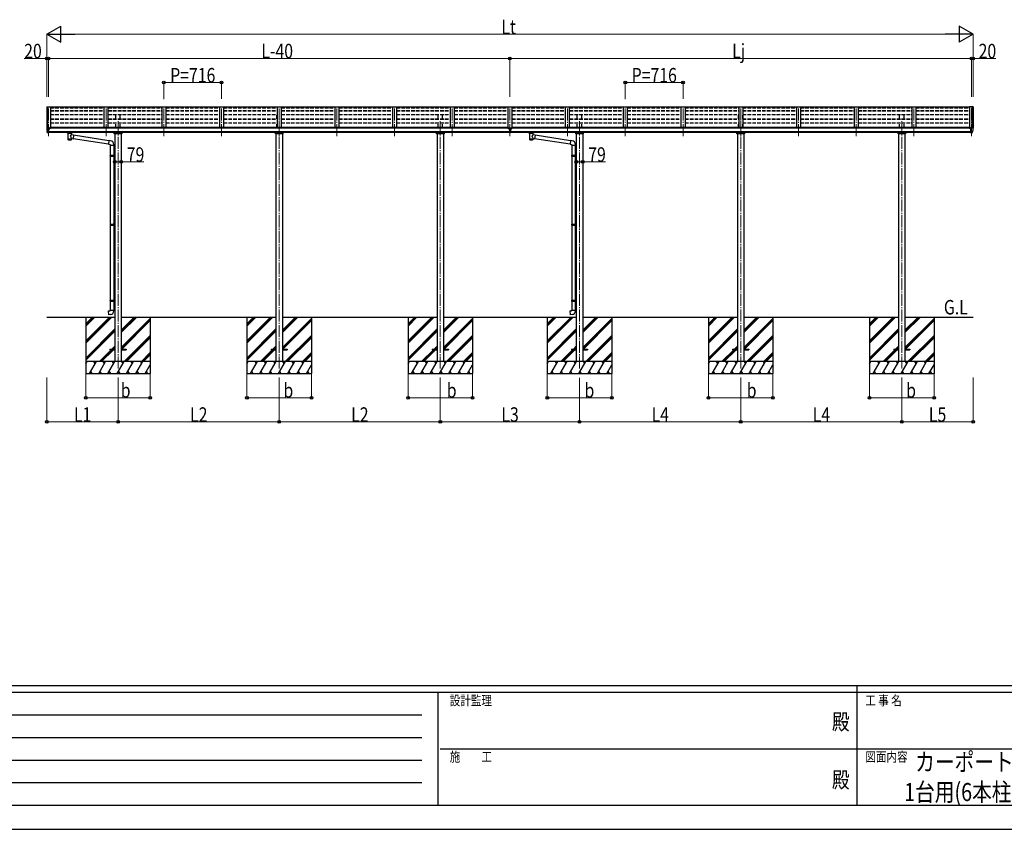
# Model space of a CAD drawing. Units: millimetres. Extents: x 0 to 33640, y 0 to 23760.
# Drawn here: x 6409 to 18630, y 0 to 10055 of the extents above; entities that cross this region are included whole.
import ezdxf
from ezdxf.enums import TextEntityAlignment as Align

# ---------------------------------------------------------------- set-up
doc = ezdxf.new("R2010")
doc.units = ezdxf.units.MM
doc.header["$PDSIZE"] = 0.05
doc.linetypes.add('YCENTER_1', pattern=[13, 10, -1, 1, -1])
doc.linetypes.add('YHIDDEN_1', pattern=[4, 3, -1])
for name, color, linetype, lineweight in [('USER1', 3, 'Continuous', 13), ('YKK_12', 2, 'Continuous', 13), ('YKK_13', 4, 'Continuous', 30), ('YKK_A1', 4, 'Continuous', 30), ('YKK_D', 6, 'Continuous', 13), ('YKK_ZWAK', 7, 'Continuous', 30)]:
    doc.layers.add(name, color=color, linetype=linetype, lineweight=lineweight)
doc.styles.add('text-b', font='extslim2.shx', dxfattribs={"width": 0.8, "bigfont": 'extfont2.shx'})

msp = doc.modelspace()

# ---------------------------------------------------------------- linework, layer by layer
at = {"layer": 'YKK_12', "linetype": 'YCENTER_1', "ltscale": 15}
for p, q in [((6766, 8607), (6766, 8978)), ((7482, 8607), (7482, 8978)), ((8198, 8607), (8198, 8978)), ((8914, 8607), (8914, 8978)), ((9630, 8607), (9630, 8978)), ((10346, 8607), (10346, 8978)), ((11062, 8607), (11062, 8978)), ((11778, 8607), (11778, 8978)), ((12494, 8607), (12494, 8978)), ((13210, 8607), (13210, 8978)), ((13926, 8607), (13926, 8978)), ((14642, 8607), (14642, 8978)), ((15358, 8607), (15358, 8978)), ((16074, 8607), (16074, 8978)), ((16790, 8607), (16790, 8978)), ((17506, 8607), (17506, 8978)), ((18222, 8607), (18222, 8978)), ((7630, 8796), (7630, 5707)), ((9630, 8796), (9630, 5707)), ((11630, 8796), (11630, 5707)), ((13358, 8796), (13358, 5707)), ((15358, 8796), (15358, 5707)), ((17358, 8796), (17358, 5707))]:
    msp.add_line(p, q, dxfattribs=at)
at = {"layer": 'YKK_13'}
for p, q in [((7457, 8968), (6791, 8968)), ((8173, 8968), (7507, 8968)), ((8889, 8968), (8223, 8968)), ((9605, 8968), (8939, 8968)), ((10321, 8968), (9655, 8968)), ((11037, 8968), (10371, 8968)), ((11753, 8968), (11087, 8968)), ((12469, 8968), (11803, 8968)), ((13185, 8968), (12519, 8968)), ((13901, 8968), (13235, 8968)), ((14617, 8968), (13951, 8968)), ((15333, 8968), (14667, 8968)), ((16049, 8968), (15383, 8968)), ((16765, 8968), (16099, 8968)), ((17481, 8968), (16815, 8968)), ((18197, 8968), (17531, 8968)), ((6744, 8707), (6744, 8706)), ((6751, 8715), (6747, 8710)), ((6754, 8716), (6751, 8716)), ((6766, 8716), (6754, 8716)), ((6766, 8648), (6766, 8716)), ((6767, 8715), (6766, 8715)), ((6772, 8706), (6766, 8707)), ((6767, 8715), (6767, 8709)), ((6777, 8714), (6767, 8714)), ((6767, 8711), (6781, 8711)), ((6772, 8709), (6767, 8709)), ((6772, 8651), (6772, 8709)), ((6777, 8714), (6777, 8714)), ((6777, 8714), (6777, 8714)), ((6777, 8714), (6777, 8714)), ((6777, 8714), (6777, 8713)), ((6777, 8713), (6778, 8713)), ((6777, 8702), (6777, 8701)), ((6777, 8701), (6782, 8701)), ((6777, 8701), (6777, 8701)), ((6777, 8701), (6777, 8701)), ((6778, 8711), (6778, 8713)), ((6778, 8713), (6778, 8713)), ((6778, 8713), (6778, 8713)), ((6778, 8713), (6778, 8713)), ((6782, 8710), (6782, 8707)), ((6782, 8703), (6782, 8701)), ((6782, 8701), (6783, 8701)), ((12478, 8702), (12477, 8702)), ((12477, 8702), (12477, 8701)), ((12477, 8701), (12478, 8701)), ((12480, 8704), (12479, 8704)), ((12479, 8704), (12479, 8703)), ((12479, 8702), (12479, 8700)), ((12479, 8701), (12480, 8701)), ((12479, 8700), (12479, 8699)), ((12479, 8699), (12480, 8699)), ((12480, 8703), (12480, 8704)), ((12480, 8700), (12480, 8702)), ((12480, 8699), (12480, 8700)), ((12482, 8702), (12481, 8702)), ((12481, 8701), (12482, 8701)), ((12482, 8701), (12482, 8702)), ((12487, 8709), (12500, 8709)), ((12487, 8709), (12487, 8650)), ((12500, 8709), (12500, 8650)), ((12505, 8701), (12505, 8702)), ((12505, 8702), (12506, 8702)), ((12506, 8701), (12505, 8701)), ((12507, 8703), (12507, 8704)), ((12507, 8704), (12508, 8704)), ((12507, 8702), (12507, 8700)), ((12507, 8701), (12508, 8701)), ((12507, 8699), (12507, 8700)), ((12508, 8699), (12507, 8699)), ((12508, 8704), (12508, 8703)), ((12508, 8700), (12508, 8702)), ((12508, 8700), (12508, 8699)), ((12509, 8702), (12510, 8702)), ((12510, 8701), (12509, 8701)), ((12510, 8702), (12510, 8701)), ((18205, 8710), (18205, 8707)), ((18205, 8703), (18205, 8701)), ((18210, 8701), (18205, 8701)), ((18205, 8701), (18205, 8701)), ((18220, 8711), (18206, 8711)), ((18211, 8714), (18210, 8714)), ((18210, 8714), (18210, 8714)), ((18210, 8714), (18210, 8714)), ((18210, 8714), (18210, 8713)), ((18210, 8711), (18210, 8713)), ((18210, 8713), (18210, 8713)), ((18210, 8713), (18210, 8713)), ((18210, 8713), (18210, 8713)), ((18210, 8713), (18210, 8713)), ((18210, 8702), (18210, 8701)), ((18210, 8701), (18210, 8701)), ((18211, 8701), (18210, 8701)), ((18211, 8714), (18220, 8714)), ((18215, 8651), (18215, 8709)), ((18215, 8709), (18220, 8709)), ((18215, 8706), (18222, 8707)), ((18220, 8715), (18222, 8715)), ((18220, 8715), (18220, 8709)), ((18222, 8648), (18222, 8716)), ((18222, 8716), (18234, 8716)), ((18234, 8716), (18236, 8716)), ((18237, 8715), (18241, 8710)), ((18244, 8707), (18244, 8706)), ((6758, 8649), (6748, 8665)), ((6764, 8648), (6760, 8648)), ((6764, 8648), (6766, 8648)), ((6766, 8661), (6769, 8662)), ((6766, 8650), (6767, 8651)), ((6766, 8650), (6766, 8650)), ((6772, 8651), (6767, 8651)), ((6769, 8662), (6772, 8662)), ((7004, 8647), (7004, 8654)), ((7004, 8649), (7005, 8650)), ((7004, 8648), (7004, 8649)), ((7004, 8647), (7004, 8648)), ((7004, 8647), (7004, 8646)), ((7004, 8647), (7004, 8647)), ((7004, 8646), (7004, 8645)), ((7004, 8645), (7004, 8645)), ((7004, 8645), (7005, 8644)), ((7005, 8650), (7006, 8650)), ((7005, 8644), (7006, 8643)), ((7006, 8650), (7008, 8651)), ((7006, 8643), (7008, 8642)), ((7008, 8642), (7008, 8562)), ((7054, 8651), (7054, 8651)), ((7054, 8651), (7055, 8650)), ((7054, 8642), (7055, 8643)), ((7054, 8625), (7054, 8642)), ((7054, 8642), (7054, 8642)), ((7079, 8621), (7054, 8625)), ((7054, 8562), (7054, 8578)), ((7054, 8578), (7072, 8575)), ((7055, 8650), (7056, 8649)), ((7055, 8643), (7056, 8644)), ((7056, 8649), (7057, 8649)), ((7056, 8644), (7057, 8645)), ((7057, 8649), (7057, 8648)), ((7057, 8648), (7058, 8647)), ((7057, 8645), (7057, 8646)), ((7057, 8646), (7058, 8646)), ((7058, 8647), (7058, 8654)), ((7079, 8621), (7072, 8575)), ((7512, 8509), (7072, 8577)), ((7516, 8551), (7078, 8619)), ((12487, 8664), (12500, 8664)), ((12500, 8650), (12487, 8650)), ((12732, 8647), (12732, 8654)), ((12732, 8649), (12733, 8650)), ((12732, 8648), (12732, 8649)), ((12732, 8647), (12732, 8648)), ((12732, 8647), (12732, 8646)), ((12732, 8647), (12732, 8647)), ((12732, 8646), (12732, 8645)), ((12732, 8645), (12732, 8645)), ((12732, 8645), (12733, 8644)), ((12733, 8650), (12734, 8650)), ((12733, 8644), (12734, 8643)), ((12734, 8650), (12736, 8651)), ((12734, 8643), (12736, 8642)), ((12736, 8642), (12736, 8562)), ((12782, 8651), (12782, 8651)), ((12782, 8651), (12783, 8650)), ((12782, 8642), (12783, 8643)), ((12782, 8625), (12782, 8642)), ((12782, 8642), (12782, 8642)), ((12807, 8621), (12782, 8625)), ((12782, 8562), (12782, 8578)), ((12782, 8578), (12800, 8575)), ((12783, 8650), (12784, 8649)), ((12783, 8643), (12784, 8644)), ((12784, 8649), (12785, 8649)), ((12784, 8644), (12785, 8645)), ((12785, 8649), (12785, 8648)), ((12785, 8648), (12786, 8647)), ((12785, 8645), (12785, 8646)), ((12785, 8646), (12786, 8646)), ((12786, 8647), (12786, 8654)), ((12807, 8621), (12800, 8575)), ((13240, 8509), (12800, 8577)), ((13244, 8551), (12806, 8619)), ((18219, 8662), (18215, 8662)), ((18215, 8651), (18221, 8651)), ((18222, 8661), (18219, 8662)), ((18221, 8650), (18221, 8651)), ((18222, 8650), (18221, 8650)), ((18223, 8648), (18222, 8648)), ((18223, 8648), (18227, 8648)), ((18229, 8649), (18239, 8665)), ((7516, 8553), (7512, 8507)), ((7512, 8507), (7532, 8505)), ((7537, 8551), (7516, 8553)), ((7532, 8505), (7532, 8495)), ((7532, 8495), (7578, 8495)), ((7534, 8495), (7534, 8372)), ((7576, 8495), (7576, 8375)), ((7578, 8495), (7578, 8506)), ((13244, 8553), (13240, 8507)), ((13240, 8507), (13260, 8505)), ((13265, 8551), (13244, 8553)), ((13260, 8505), (13260, 8495)), ((13260, 8495), (13306, 8495)), ((13262, 8495), (13262, 8372)), ((13304, 8495), (13304, 8375)), ((13306, 8495), (13306, 8506)), ((7532, 8370), (7533, 8372)), ((7532, 8370), (7576, 8370)), ((7532, 8370), (7532, 8362)), ((7532, 8362), (7576, 8362)), ((7532, 8362), (7533, 8360)), ((7533, 8372), (7576, 8372)), ((7533, 8360), (7576, 8360)), ((7534, 8360), (7534, 7516)), ((7572, 8370), (7571, 8372)), ((7572, 8362), (7571, 8360)), ((7572, 8370), (7572, 8362)), ((7574, 8375), (7590, 8375)), ((7574, 8373), (7574, 8375)), ((7574, 8373), (7576, 8373)), ((7574, 8360), (7576, 8360)), ((7574, 8358), (7574, 8360)), ((7574, 8358), (7590, 8357)), ((7576, 8360), (7576, 8373)), ((7576, 8358), (7576, 7519)), ((7590, 8375), (7590, 8357)), ((13260, 8370), (13261, 8372)), ((13260, 8370), (13304, 8370)), ((13260, 8370), (13260, 8362)), ((13260, 8362), (13304, 8362)), ((13260, 8362), (13261, 8360)), ((13261, 8372), (13304, 8372)), ((13261, 8360), (13304, 8360)), ((13262, 8360), (13262, 7516)), ((13300, 8370), (13299, 8372)), ((13300, 8362), (13299, 8360)), ((13300, 8370), (13300, 8362)), ((13302, 8375), (13318, 8375)), ((13302, 8373), (13302, 8375)), ((13302, 8373), (13304, 8373)), ((13302, 8360), (13304, 8360)), ((13302, 8358), (13302, 8360)), ((13302, 8358), (13318, 8357)), ((13304, 8360), (13304, 8373)), ((13304, 8358), (13304, 7519)), ((13318, 8375), (13318, 8357)), ((7532, 7514), (7533, 7516)), ((7532, 7514), (7576, 7514)), ((7532, 7514), (7532, 7506)), ((7532, 7506), (7576, 7506)), ((7532, 7506), (7533, 7504)), ((7533, 7516), (7576, 7516)), ((7533, 7504), (7576, 7504)), ((7534, 7504), (7534, 6571)), ((7572, 7514), (7571, 7516)), ((7572, 7506), (7571, 7504)), ((7572, 7514), (7572, 7506)), ((7574, 7519), (7590, 7519)), ((7574, 7517), (7574, 7519)), ((7574, 7517), (7576, 7517)), ((7574, 7504), (7576, 7504)), ((7574, 7502), (7574, 7504)), ((7574, 7502), (7590, 7501)), ((7576, 7504), (7576, 7517)), ((7576, 7502), (7576, 6573)), ((7590, 7519), (7590, 7501)), ((13260, 7514), (13261, 7516)), ((13260, 7514), (13304, 7514)), ((13260, 7514), (13260, 7506)), ((13260, 7506), (13304, 7506)), ((13260, 7506), (13261, 7504)), ((13261, 7516), (13304, 7516)), ((13261, 7504), (13304, 7504)), ((13262, 7504), (13262, 6571)), ((13300, 7514), (13299, 7516)), ((13300, 7506), (13299, 7504)), ((13300, 7514), (13300, 7506)), ((13302, 7519), (13318, 7519)), ((13302, 7517), (13302, 7519)), ((13302, 7517), (13304, 7517)), ((13302, 7504), (13304, 7504)), ((13302, 7502), (13302, 7504)), ((13302, 7502), (13318, 7501)), ((13304, 7504), (13304, 7517)), ((13304, 7502), (13304, 6573)), ((13318, 7519), (13318, 7501)), ((7532, 6569), (7533, 6571)), ((7532, 6569), (7576, 6569)), ((7532, 6569), (7532, 6561)), ((7532, 6561), (7576, 6561)), ((7532, 6561), (7533, 6559)), ((7533, 6571), (7576, 6571)), ((7533, 6559), (7576, 6559)), ((7534, 6559), (7534, 6449)), ((7572, 6569), (7571, 6571)), ((7572, 6561), (7571, 6559)), ((7572, 6569), (7572, 6561)), ((7574, 6573), (7590, 6574)), ((7574, 6571), (7574, 6573)), ((7574, 6571), (7576, 6571)), ((7574, 6558), (7576, 6558)), ((7574, 6556), (7574, 6558)), ((7574, 6556), (7590, 6556)), ((7576, 6558), (7576, 6571)), ((7576, 6556), (7576, 6449)), ((7590, 6574), (7590, 6556)), ((13260, 6569), (13261, 6571)), ((13260, 6569), (13304, 6569)), ((13260, 6569), (13260, 6561)), ((13260, 6561), (13304, 6561)), ((13260, 6561), (13261, 6559)), ((13261, 6571), (13304, 6571)), ((13261, 6559), (13304, 6559)), ((13262, 6559), (13262, 6449)), ((13300, 6569), (13299, 6571)), ((13300, 6561), (13299, 6559)), ((13300, 6569), (13300, 6561)), ((13302, 6573), (13318, 6574)), ((13302, 6571), (13302, 6573)), ((13302, 6571), (13304, 6571)), ((13302, 6558), (13304, 6558)), ((13302, 6556), (13302, 6558)), ((13302, 6556), (13318, 6556)), ((13304, 6558), (13304, 6571)), ((13304, 6556), (13304, 6449)), ((13318, 6574), (13318, 6556)), ((7512, 6437), (7532, 6439)), ((7516, 6391), (7512, 6437)), ((7537, 6393), (7516, 6391)), ((7532, 6449), (7578, 6449)), ((7532, 6439), (7532, 6449)), ((7578, 6449), (7578, 6438)), ((13240, 6437), (13260, 6439)), ((13244, 6391), (13240, 6437)), ((13265, 6393), (13244, 6391)), ((13260, 6449), (13306, 6449)), ((13260, 6439), (13260, 6449)), ((13306, 6449), (13306, 6438)), ((7530, 5964), (7530, 5955)), ((7530, 5964), (7590, 5964)), ((7530, 5955), (7590, 5955)), ((7669, 5964), (7730, 5964)), ((7669, 5955), (7730, 5955)), ((7730, 5964), (7730, 5955)), ((9530, 5964), (9530, 5955)), ((9530, 5964), (9590, 5964)), ((9530, 5955), (9590, 5955)), ((9669, 5964), (9730, 5964)), ((9669, 5955), (9730, 5955)), ((9730, 5964), (9730, 5955)), ((11530, 5964), (11530, 5955)), ((11530, 5964), (11590, 5964)), ((11530, 5955), (11590, 5955)), ((11669, 5964), (11730, 5964)), ((11669, 5955), (11730, 5955)), ((11730, 5964), (11730, 5955)), ((13258, 5964), (13258, 5955)), ((13258, 5964), (13318, 5964)), ((13258, 5955), (13318, 5955)), ((13397, 5964), (13458, 5964)), ((13397, 5955), (13458, 5955)), ((13458, 5964), (13458, 5955)), ((15258, 5964), (15258, 5955)), ((15258, 5964), (15318, 5964)), ((15258, 5955), (15318, 5955)), ((15397, 5964), (15458, 5964)), ((15397, 5955), (15458, 5955)), ((15458, 5964), (15458, 5955)), ((17258, 5964), (17258, 5955)), ((17258, 5964), (17318, 5964)), ((17258, 5955), (17318, 5955)), ((17397, 5964), (17458, 5964)), ((17397, 5955), (17458, 5955)), ((17458, 5964), (17458, 5955))]:
    msp.add_line(p, q, dxfattribs=at)
at = {"layer": 'YKK_13', "ltscale": 0.5}
for p, q in [((7583, 8636), (7583, 8654)), ((7676, 8636), (7583, 8636)), ((7586, 8645), (7673, 8645)), ((7676, 8654), (7676, 8636)), ((9583, 8636), (9583, 8654)), ((9676, 8636), (9583, 8636)), ((9586, 8645), (9673, 8645)), ((9676, 8654), (9676, 8636)), ((11583, 8636), (11583, 8654)), ((11676, 8636), (11583, 8636)), ((11586, 8645), (11673, 8645)), ((11676, 8654), (11676, 8636)), ((13311, 8636), (13311, 8654)), ((13404, 8636), (13311, 8636)), ((13314, 8645), (13401, 8645)), ((13404, 8654), (13404, 8636)), ((15311, 8636), (15311, 8654)), ((15404, 8636), (15311, 8636)), ((15314, 8645), (15401, 8645)), ((15404, 8654), (15404, 8636)), ((17311, 8636), (17311, 8654)), ((17404, 8636), (17311, 8636)), ((17314, 8645), (17401, 8645)), ((17404, 8654), (17404, 8636))]:
    msp.add_line(p, q, dxfattribs=at)
at = {"layer": 'YKK_13'}
for centre, radius, start, end in [((6747, 8707), 3, 93, 180), ((6936, 8706), 192, 180.0008, 192.1233), ((6751, 8715), 1, 93.5, 145), ((6780, 8701), 2.5, 0, 151.6424), ((6780, 8701), 2.5, 151.6424, 180), ((18208, 8701), 2.5, 28.3576, 180), ((18208, 8701), 2.5, 0, 28.3576), ((18236, 8715), 1, 35, 86.5), ((18051, 8706), 192, 347.8767, 359.9992), ((18241, 8707), 3, 0, 87), ((6751, 8666), 3, 191.8335, 210), ((6761, 8651), 3, 210, 266.5), ((7021, 8601), 51.4, 92.4613, 104.6196), ((7031, 8497), 156, 85.5315, 94.4685), ((7041, 8601), 51.4, 75.3804, 87.5387), ((12749, 8601), 51.4, 92.4613, 104.6196), ((12759, 8497), 156, 85.5315, 94.4685), ((12769, 8601), 51.4, 75.3804, 87.5387), ((18227, 8651), 3, 273.5, 330), ((18236, 8666), 3, 330, 348.1665), ((7533, 8506), 45, 0, 85), ((13261, 8506), 45, 0, 85), ((7533, 6438), 45, 275, 0), ((13261, 6438), 45, 275, 0)]:
    msp.add_arc(centre, radius, start, end, dxfattribs=at)
at = {"layer": 'YKK_13', "extrusion": (0, 0, -1)}
for centre, major_axis, ratio, start_param, end_param in [((6781, 8710), (-0.02, 1.1), 0.906239, 0.020639, 1.591436), ((12508, 8701), (-5.9, 0), 0.9, 6.283185, 9.424778), ((12506, 8703), (-1, 0), 0.9, 3.141593, 4.712389), ((12506, 8700), (1, 0), 0.9, -1.570796, 0), ((12509, 8703), (1, 0), 0.9, 1.570796, 3.141593), ((12509, 8700), (-1, 0), 0.9, 0, 1.570796), ((7031, 8574), (22.9, 0), 0.122865, 3.141593, 6.283185), ((7031, 8562), (22.9, 0), 0.101955, 6.282972, 9.424821), ((7042, 8647), (16, 0), 0.361356, 6.263698, 6.283185), ((12759, 8574), (22.9, 0), 0.122865, 3.141593, 6.283185), ((12759, 8562), (22.9, 0), 0.101955, 6.282972, 9.424821), ((12770, 8647), (16, 0), 0.361356, 6.263698, 6.283185)]:
    msp.add_ellipse(centre, major_axis=major_axis, ratio=ratio, start_param=start_param, end_param=end_param, dxfattribs=at)
at = {"layer": 'YKK_13'}
for centre, major_axis, ratio, start_param, end_param in [((12480, 8701), (5.9, 0), 0.9, 6.283185, 9.424778), ((12478, 8703), (-1, 0), 0.9, 1.570796, 3.141593), ((12478, 8700), (1, 0), 0.9, 0, 1.570796), ((12478, 8702), (1, 0), 0.9, 0, 0.619147), ((12481, 8703), (1, 0), 0.9, 3.141593, 4.712389), ((12481, 8702), (-1, 0), 0.9, -0.619147, 0), ((12481, 8700), (-1, 0), 0.9, -1.570796, 0), ((12506, 8702), (1, 0), 0.9, 0, 0.619147), ((12509, 8702), (-1, 0), 0.9, -0.619147, 0), ((18206, 8710), (0.02, 1.1), 0.906239, 0.020639, 1.591436), ((7031, 8643), (-22.9, -0.4), 0.072511, 4.711586, 6.282382), ((7031, 8641), (-22.9, -0.4), 0.072511, 4.711586, 6.282382), ((7031, 8562), (22.9, 0), 0.101955, 6.282972, 9.424821), ((7031, 8643), (22.9, -0.4), 0.07247, 0.000809, 1.571605), ((7031, 8641), (22.9, -0.4), 0.07247, 0.000809, 1.571605), ((7033, 8602), (20.3, 22.2), 0.045535, 4.975651, 6.24419), ((7031, 8605), (-22.8, 26.6), 0.234429, 3.156333, 4.597638), ((7042, 8647), (16, 0), 0.361356, 6.263698, 6.283185), ((12759, 8643), (-22.9, -0.4), 0.072511, 4.711586, 6.282382), ((12759, 8641), (-22.9, -0.4), 0.072511, 4.711586, 6.282382), ((12759, 8562), (22.9, 0), 0.101955, 6.282972, 9.424821), ((12759, 8643), (22.9, -0.4), 0.07247, 0.000809, 1.571605), ((12759, 8641), (22.9, -0.4), 0.07247, 0.000809, 1.571605), ((12761, 8602), (20.3, 22.2), 0.045535, 4.975651, 6.24419), ((12759, 8605), (-22.8, 26.6), 0.234429, 3.156333, 4.597638), ((12770, 8647), (16, 0), 0.361356, 6.263698, 6.283185)]:
    msp.add_ellipse(centre, major_axis=major_axis, ratio=ratio, start_param=start_param, end_param=end_param, dxfattribs=at)
msp.add_ellipse((12480, 8702), major_axis=(5.9, 0), ratio=0.9, dxfattribs=at)
at = {"layer": 'YKK_13', "extrusion": (0, 0, -1)}
msp.add_ellipse((12508, 8702), major_axis=(-5.9, 0), ratio=0.9, dxfattribs=at)
at = {"layer": 'YKK_A1', "ltscale": 0.5}
for p, q in [((6746, 8973), (6746, 8709)), ((6747, 8973), (6754, 8974)), ((6755, 8974), (6755, 8972)), ((6755, 8716), (6755, 8974)), ((6755, 8974), (6791, 8974)), ((6791, 8974), (6791, 8707)), ((7457, 8714), (7457, 8974)), ((7457, 8974), (7507, 8974)), ((7507, 8714), (7507, 8974)), ((8173, 8974), (8173, 8714)), ((8173, 8974), (8223, 8974)), ((8223, 8974), (8223, 8714)), ((8889, 8974), (8889, 8714)), ((8889, 8974), (8939, 8974)), ((8939, 8974), (8939, 8714)), ((9605, 8974), (9605, 8714)), ((9605, 8974), (9655, 8974)), ((9655, 8974), (9655, 8714)), ((10321, 8974), (10321, 8714)), ((10321, 8974), (10371, 8974)), ((10371, 8974), (10371, 8714)), ((11037, 8974), (11037, 8714)), ((11037, 8974), (11087, 8974)), ((11087, 8974), (11087, 8714)), ((11753, 8974), (11753, 8714)), ((11753, 8974), (11803, 8974)), ((11803, 8974), (11803, 8714)), ((12469, 8974), (12469, 8707)), ((12469, 8974), (12519, 8974)), ((12519, 8974), (12519, 8707)), ((13185, 8714), (13185, 8974)), ((13185, 8974), (13235, 8974)), ((13235, 8714), (13235, 8974)), ((13901, 8974), (13901, 8714)), ((13901, 8974), (13951, 8974)), ((13951, 8974), (13951, 8714)), ((14617, 8974), (14617, 8714)), ((14617, 8974), (14667, 8974)), ((14667, 8974), (14667, 8714)), ((15333, 8974), (15333, 8714)), ((15333, 8974), (15383, 8974)), ((15383, 8974), (15383, 8714)), ((16049, 8974), (16049, 8714)), ((16049, 8974), (16099, 8974)), ((16099, 8974), (16099, 8714)), ((16765, 8974), (16765, 8714)), ((16765, 8974), (16815, 8974)), ((16815, 8974), (16815, 8714)), ((17481, 8974), (17481, 8714)), ((17481, 8974), (17531, 8974)), ((17531, 8974), (17531, 8714)), ((18197, 8974), (18197, 8707)), ((18232, 8974), (18197, 8974)), ((18233, 8974), (18232, 8972)), ((18232, 8716), (18232, 8974)), ((18241, 8973), (18233, 8974)), ((18242, 8973), (18242, 8709))]:
    msp.add_line(p, q, dxfattribs=at)
at = {"layer": 'YKK_A1'}
for p, q in [((6755, 8974), (6755, 8716)), ((18233, 8974), (18233, 8716)), ((7506, 8863), (7507, 8863)), ((13234, 8863), (13235, 8863)), ((12487, 8707), (6772, 8707)), ((6796, 8707), (6796, 8714)), ((12464, 8714), (6796, 8714)), ((12464, 8707), (12464, 8714)), ((18215, 8707), (12500, 8707)), ((12524, 8707), (12524, 8714)), ((18192, 8714), (12524, 8714)), ((18192, 8707), (18192, 8714)), ((6772, 8666), (12487, 8666)), ((12487, 8654), (6772, 8654)), ((7590, 8636), (7590, 5810)), ((7669, 8636), (7669, 5810)), ((9590, 8636), (9590, 5810)), ((9669, 8636), (9669, 5810)), ((11590, 8636), (11590, 5810)), ((11669, 8636), (11669, 5810)), ((12500, 8666), (18215, 8666)), ((18215, 8654), (12500, 8654)), ((13318, 8636), (13318, 5810)), ((13397, 8636), (13397, 5810)), ((15318, 8636), (15318, 5810)), ((15397, 8636), (15397, 5810)), ((17318, 8636), (17318, 5810)), ((17397, 8636), (17397, 5810)), ((6746, 6360), (7590, 6360)), ((7230, 6360), (7230, 5660)), ((7230, 6066), (7524, 6360)), ((7230, 6051), (7538, 6360)), ((7230, 6037), (7552, 6360)), ((7230, 6249), (7340, 6360)), ((7230, 6264), (7326, 6360)), ((7230, 6278), (7312, 6360)), ((7669, 6360), (9590, 6360)), ((7669, 6168), (7861, 6360)), ((7669, 6183), (7846, 6360)), ((7669, 6197), (7832, 6360)), ((8030, 6360), (8030, 5660)), ((9230, 6360), (9230, 5660)), ((9230, 6066), (9524, 6360)), ((9230, 6051), (9538, 6360)), ((9230, 6037), (9552, 6360)), ((9230, 6249), (9340, 6360)), ((9230, 6264), (9326, 6360)), ((9230, 6278), (9312, 6360)), ((9669, 6360), (11590, 6360)), ((9669, 6168), (9861, 6360)), ((9669, 6183), (9846, 6360)), ((9669, 6197), (9832, 6360)), ((10030, 6360), (10030, 5660)), ((11230, 6360), (11230, 5660)), ((11230, 6066), (11524, 6360)), ((11230, 6051), (11538, 6360)), ((11230, 6037), (11552, 6360)), ((11230, 6249), (11340, 6360)), ((11230, 6264), (11326, 6360)), ((11230, 6278), (11312, 6360)), ((11669, 6168), (11861, 6360)), ((11669, 6183), (11846, 6360)), ((11669, 6197), (11832, 6360)), ((11669, 6360), (13318, 6360)), ((12030, 6360), (12030, 5660)), ((12958, 6360), (12958, 5660)), ((12958, 6066), (13252, 6360)), ((12958, 6051), (13266, 6360)), ((12958, 6037), (13280, 6360)), ((12958, 6249), (13068, 6360)), ((12958, 6264), (13054, 6360)), ((12958, 6278), (13040, 6360)), ((13397, 6360), (15318, 6360)), ((13397, 6168), (13589, 6360)), ((13397, 6183), (13574, 6360)), ((13397, 6197), (13560, 6360)), ((13758, 6360), (13758, 5660)), ((14958, 6360), (14958, 5660)), ((14958, 6066), (15252, 6360)), ((14958, 6051), (15266, 6360)), ((14958, 6037), (15280, 6360)), ((14958, 6249), (15068, 6360)), ((14958, 6264), (15054, 6360)), ((14958, 6278), (15040, 6360)), ((15397, 6360), (17318, 6360)), ((15397, 6168), (15589, 6360)), ((15397, 6183), (15574, 6360)), ((15397, 6197), (15560, 6360)), ((15758, 6360), (15758, 5660)), ((16958, 6360), (16958, 5660)), ((16958, 6066), (17252, 6360)), ((16958, 6051), (17266, 6360)), ((16958, 6037), (17280, 6360)), ((16958, 6249), (17068, 6360)), ((16958, 6264), (17054, 6360)), ((16958, 6278), (17040, 6360)), ((17397, 6360), (18242, 6360)), ((17397, 6168), (17589, 6360)), ((17397, 6183), (17574, 6360)), ((17397, 6197), (17560, 6360)), ((17758, 6360), (17758, 5660)), ((7669, 5985), (8030, 6345)), ((7669, 5970), (8030, 6331)), ((7677, 5964), (8030, 6317)), ((9669, 5985), (10030, 6345)), ((9669, 5970), (10030, 6331)), ((9677, 5964), (10030, 6317)), ((11669, 5985), (12030, 6345)), ((11669, 5970), (12030, 6331)), ((11677, 5964), (12030, 6317)), ((13397, 5985), (13758, 6345)), ((13397, 5970), (13758, 6331)), ((13405, 5964), (13758, 6317)), ((15397, 5985), (15758, 6345)), ((15397, 5970), (15758, 6331)), ((15405, 5964), (15758, 6317)), ((17397, 5985), (17758, 6345)), ((17397, 5970), (17758, 6331)), ((17405, 5964), (17758, 6317)), ((7230, 5853), (7590, 6214)), ((7230, 5839), (7590, 6200)), ((7230, 5825), (7590, 6186)), ((7706, 5810), (8030, 6133)), ((7721, 5810), (8030, 6119)), ((9230, 5853), (9590, 6214)), ((9230, 5839), (9590, 6200)), ((9230, 5825), (9590, 6186)), ((9706, 5810), (10030, 6133)), ((9721, 5810), (10030, 6119)), ((11230, 5853), (11590, 6214)), ((11230, 5839), (11590, 6200)), ((11230, 5825), (11590, 6186)), ((11706, 5810), (12030, 6133)), ((11721, 5810), (12030, 6119)), ((12958, 5853), (13318, 6214)), ((12958, 5839), (13318, 6200)), ((12958, 5825), (13318, 6186)), ((13434, 5810), (13758, 6133)), ((13449, 5810), (13758, 6119)), ((14958, 5853), (15318, 6214)), ((14958, 5839), (15318, 6200)), ((14958, 5825), (15318, 6186)), ((15434, 5810), (15758, 6133)), ((15449, 5810), (15758, 6119)), ((16958, 5853), (17318, 6214)), ((16958, 5839), (17318, 6200)), ((16958, 5825), (17318, 6186)), ((17434, 5810), (17758, 6133)), ((17449, 5810), (17758, 6119)), ((7553, 5964), (7590, 6002)), ((7735, 5810), (8030, 6105)), ((9553, 5964), (9590, 6002)), ((9735, 5810), (10030, 6105)), ((11553, 5964), (11590, 6002)), ((11735, 5810), (12030, 6105)), ((13281, 5964), (13318, 6002)), ((13463, 5810), (13758, 6105)), ((15281, 5964), (15318, 6002)), ((15463, 5810), (15758, 6105)), ((17281, 5964), (17318, 6002)), ((17463, 5810), (17758, 6105)), ((7398, 5810), (7544, 5955)), ((7412, 5810), (7558, 5955)), ((7426, 5810), (7572, 5955)), ((7567, 5964), (7590, 5988)), ((7581, 5964), (7590, 5974)), ((7919, 5810), (8030, 5921)), ((7933, 5810), (8030, 5907)), ((7947, 5810), (8030, 5893)), ((9398, 5810), (9544, 5955)), ((9412, 5810), (9558, 5955)), ((9426, 5810), (9572, 5955)), ((9567, 5964), (9590, 5988)), ((9581, 5964), (9590, 5974)), ((9919, 5810), (10030, 5921)), ((9933, 5810), (10030, 5907)), ((9947, 5810), (10030, 5893)), ((11398, 5810), (11544, 5955)), ((11412, 5810), (11558, 5955)), ((11426, 5810), (11572, 5955)), ((11567, 5964), (11590, 5988)), ((11581, 5964), (11590, 5974)), ((11919, 5810), (12030, 5921)), ((11933, 5810), (12030, 5907)), ((11947, 5810), (12030, 5893)), ((13126, 5810), (13272, 5955)), ((13140, 5810), (13286, 5955)), ((13154, 5810), (13300, 5955)), ((13295, 5964), (13318, 5988)), ((13309, 5964), (13318, 5974)), ((13647, 5810), (13758, 5921)), ((13661, 5810), (13758, 5907)), ((13675, 5810), (13758, 5893)), ((15126, 5810), (15272, 5955)), ((15140, 5810), (15286, 5955)), ((15154, 5810), (15300, 5955)), ((15295, 5964), (15318, 5988)), ((15309, 5964), (15318, 5974)), ((15647, 5810), (15758, 5921)), ((15661, 5810), (15758, 5907)), ((15675, 5810), (15758, 5893)), ((17126, 5810), (17272, 5955)), ((17140, 5810), (17286, 5955)), ((17154, 5810), (17300, 5955)), ((17295, 5964), (17318, 5988)), ((17309, 5964), (17318, 5974)), ((17647, 5810), (17758, 5921)), ((17661, 5810), (17758, 5907)), ((17675, 5810), (17758, 5893)), ((8030, 5810), (7230, 5810)), ((7230, 5782), (7246, 5810)), ((7274, 5660), (7361, 5810)), ((7346, 5784), (7331, 5810)), ((7390, 5660), (7476, 5810)), ((7461, 5784), (7446, 5810)), ((7505, 5660), (7592, 5810)), ((7577, 5784), (7562, 5810)), ((7621, 5660), (7707, 5810)), ((7692, 5784), (7677, 5810)), ((7736, 5660), (7823, 5810)), ((7808, 5784), (7793, 5810)), ((7852, 5660), (7938, 5810)), ((7908, 5810), (7923, 5784)), ((7967, 5660), (8030, 5768)), ((8024, 5810), (8030, 5800)), ((10030, 5810), (9230, 5810)), ((9230, 5782), (9246, 5810)), ((9274, 5660), (9361, 5810)), ((9346, 5784), (9331, 5810)), ((9390, 5660), (9476, 5810)), ((9461, 5784), (9446, 5810)), ((9505, 5660), (9592, 5810)), ((9577, 5784), (9562, 5810)), ((9621, 5660), (9707, 5810)), ((9692, 5784), (9677, 5810)), ((9736, 5660), (9823, 5810)), ((9808, 5784), (9793, 5810)), ((9852, 5660), (9938, 5810)), ((9908, 5810), (9923, 5784)), ((9967, 5660), (10030, 5768)), ((10024, 5810), (10030, 5800)), ((12030, 5810), (11230, 5810)), ((11230, 5782), (11246, 5810)), ((11274, 5660), (11361, 5810)), ((11346, 5784), (11331, 5810)), ((11390, 5660), (11476, 5810)), ((11461, 5784), (11446, 5810)), ((11505, 5660), (11592, 5810)), ((11577, 5784), (11562, 5810)), ((11621, 5660), (11707, 5810)), ((11692, 5784), (11677, 5810)), ((11736, 5660), (11823, 5810)), ((11808, 5784), (11793, 5810)), ((11852, 5660), (11938, 5810)), ((11908, 5810), (11923, 5784)), ((11967, 5660), (12030, 5768)), ((12024, 5810), (12030, 5800)), ((13758, 5810), (12958, 5810)), ((12958, 5782), (12974, 5810)), ((13002, 5660), (13089, 5810)), ((13074, 5784), (13059, 5810)), ((13118, 5660), (13204, 5810)), ((13189, 5784), (13174, 5810)), ((13233, 5660), (13320, 5810)), ((13305, 5784), (13290, 5810)), ((13349, 5660), (13435, 5810)), ((13420, 5784), (13405, 5810)), ((13464, 5660), (13551, 5810)), ((13536, 5784), (13521, 5810)), ((13580, 5660), (13666, 5810)), ((13636, 5810), (13651, 5784)), ((13695, 5660), (13758, 5768)), ((13752, 5810), (13758, 5800)), ((15758, 5810), (14958, 5810)), ((14958, 5782), (14974, 5810)), ((15002, 5660), (15089, 5810)), ((15074, 5784), (15059, 5810)), ((15118, 5660), (15204, 5810)), ((15189, 5784), (15174, 5810)), ((15233, 5660), (15320, 5810)), ((15305, 5784), (15290, 5810)), ((15349, 5660), (15435, 5810)), ((15420, 5784), (15405, 5810)), ((15464, 5660), (15551, 5810)), ((15536, 5784), (15521, 5810)), ((15580, 5660), (15666, 5810)), ((15636, 5810), (15651, 5784)), ((15695, 5660), (15758, 5768)), ((15752, 5810), (15758, 5800)), ((17758, 5810), (16958, 5810)), ((16958, 5782), (16974, 5810)), ((17002, 5660), (17089, 5810)), ((17074, 5784), (17059, 5810)), ((17118, 5660), (17204, 5810)), ((17189, 5784), (17174, 5810)), ((17233, 5660), (17320, 5810)), ((17305, 5784), (17290, 5810)), ((17349, 5660), (17435, 5810)), ((17420, 5784), (17405, 5810)), ((17464, 5660), (17551, 5810)), ((17536, 5784), (17521, 5810)), ((17580, 5660), (17666, 5810)), ((17636, 5810), (17651, 5784)), ((17695, 5660), (17758, 5768)), ((17752, 5810), (17758, 5800)), ((7230, 5660), (8030, 5660)), ((7289, 5686), (7304, 5660)), ((7405, 5686), (7420, 5660)), ((7520, 5686), (7535, 5660)), ((7636, 5686), (7651, 5660)), ((7751, 5686), (7766, 5660)), ((7867, 5686), (7882, 5660)), ((7982, 5686), (7997, 5660)), ((9230, 5660), (10030, 5660)), ((9289, 5686), (9304, 5660)), ((9405, 5686), (9420, 5660)), ((9520, 5686), (9535, 5660)), ((9636, 5686), (9651, 5660)), ((9751, 5686), (9766, 5660)), ((9867, 5686), (9882, 5660)), ((9982, 5686), (9997, 5660)), ((11230, 5660), (12030, 5660)), ((11289, 5686), (11304, 5660)), ((11405, 5686), (11420, 5660)), ((11520, 5686), (11535, 5660)), ((11636, 5686), (11651, 5660)), ((11751, 5686), (11766, 5660)), ((11867, 5686), (11882, 5660)), ((11982, 5686), (11997, 5660)), ((12958, 5660), (13758, 5660)), ((13017, 5686), (13032, 5660)), ((13133, 5686), (13148, 5660)), ((13248, 5686), (13263, 5660)), ((13364, 5686), (13379, 5660)), ((13479, 5686), (13494, 5660)), ((13595, 5686), (13610, 5660)), ((13710, 5686), (13725, 5660)), ((14958, 5660), (15758, 5660)), ((15017, 5686), (15032, 5660)), ((15133, 5686), (15148, 5660)), ((15248, 5686), (15263, 5660)), ((15364, 5686), (15379, 5660)), ((15479, 5686), (15494, 5660)), ((15595, 5686), (15610, 5660)), ((15710, 5686), (15725, 5660)), ((16958, 5660), (17758, 5660)), ((17017, 5686), (17032, 5660)), ((17133, 5686), (17148, 5660)), ((17248, 5686), (17263, 5660)), ((17364, 5686), (17379, 5660)), ((17479, 5686), (17494, 5660)), ((17595, 5686), (17610, 5660)), ((17710, 5686), (17725, 5660))]:
    msp.add_line(p, q, dxfattribs=at)
at = {"layer": 'YKK_A1', "linetype": 'YHIDDEN_1', "ltscale": 15}
for p, q in [((6791, 8961), (7457, 8961)), ((6791, 8926), (7457, 8926)), ((6791, 8922), (7457, 8922)), ((7507, 8961), (8173, 8961)), ((7507, 8926), (8173, 8926)), ((7507, 8922), (8173, 8922)), ((8223, 8961), (8889, 8961)), ((8223, 8926), (8889, 8926)), ((8223, 8922), (8889, 8922)), ((8939, 8961), (9605, 8961)), ((8939, 8926), (9605, 8926)), ((8939, 8922), (9605, 8922)), ((9655, 8961), (10321, 8961)), ((9655, 8926), (10321, 8926)), ((9655, 8922), (10321, 8922)), ((10371, 8961), (11037, 8961)), ((10371, 8926), (11037, 8926)), ((10371, 8922), (11037, 8922)), ((11087, 8961), (11753, 8961)), ((11087, 8926), (11753, 8926)), ((11087, 8922), (11753, 8922)), ((11803, 8961), (12469, 8961)), ((11803, 8926), (12469, 8926)), ((11803, 8922), (12469, 8922)), ((12519, 8961), (13185, 8961)), ((12519, 8926), (13185, 8926)), ((12519, 8922), (13185, 8922)), ((13235, 8961), (13901, 8961)), ((13235, 8926), (13901, 8926)), ((13235, 8922), (13901, 8922)), ((13951, 8961), (14617, 8961)), ((13951, 8926), (14617, 8926)), ((13951, 8922), (14617, 8922)), ((14667, 8961), (15333, 8961)), ((14667, 8926), (15333, 8926)), ((14667, 8922), (15333, 8922)), ((15383, 8961), (16049, 8961)), ((15383, 8926), (16049, 8926)), ((15383, 8922), (16049, 8922)), ((16099, 8961), (16765, 8961)), ((16099, 8926), (16765, 8926)), ((16099, 8922), (16765, 8922)), ((16815, 8961), (17481, 8961)), ((16815, 8926), (17481, 8926)), ((16815, 8922), (17481, 8922)), ((17531, 8961), (18197, 8961)), ((17531, 8926), (18197, 8926)), ((17531, 8922), (18197, 8922)), ((6791, 8878), (7457, 8878)), ((6791, 8825), (7457, 8825)), ((6791, 8818), (7457, 8818)), ((7507, 8878), (8173, 8878)), ((7507, 8825), (8173, 8825)), ((7507, 8818), (8173, 8818)), ((7602, 8825), (7602, 8878)), ((7657, 8825), (7657, 8878)), ((8223, 8878), (8889, 8878)), ((8223, 8825), (8889, 8825)), ((8223, 8818), (8889, 8818)), ((8939, 8878), (9605, 8878)), ((8939, 8825), (9605, 8825)), ((8939, 8818), (9605, 8818)), ((9602, 8825), (9602, 8878)), ((9655, 8878), (10321, 8878)), ((9655, 8825), (10321, 8825)), ((9655, 8818), (10321, 8818)), ((9657, 8825), (9657, 8878)), ((10371, 8878), (11037, 8878)), ((10371, 8825), (11037, 8825)), ((10371, 8818), (11037, 8818)), ((11087, 8878), (11753, 8878)), ((11087, 8825), (11753, 8825)), ((11087, 8818), (11753, 8818)), ((11602, 8825), (11602, 8878)), ((11657, 8825), (11657, 8878)), ((11803, 8878), (12469, 8878)), ((11803, 8825), (12469, 8825)), ((11803, 8818), (12469, 8818)), ((12519, 8878), (13185, 8878)), ((12519, 8825), (13185, 8825)), ((12519, 8818), (13185, 8818)), ((13235, 8878), (13901, 8878)), ((13235, 8825), (13901, 8825)), ((13235, 8818), (13901, 8818)), ((13330, 8825), (13330, 8878)), ((13385, 8825), (13385, 8878)), ((13951, 8878), (14617, 8878)), ((13951, 8825), (14617, 8825)), ((13951, 8818), (14617, 8818)), ((14667, 8878), (15333, 8878)), ((14667, 8825), (15333, 8825)), ((14667, 8818), (15333, 8818)), ((15330, 8825), (15330, 8878)), ((15383, 8878), (16049, 8878)), ((15383, 8825), (16049, 8825)), ((15383, 8818), (16049, 8818)), ((15385, 8825), (15385, 8878)), ((16099, 8878), (16765, 8878)), ((16099, 8825), (16765, 8825)), ((16099, 8818), (16765, 8818)), ((16815, 8878), (17481, 8878)), ((16815, 8825), (17481, 8825)), ((16815, 8818), (17481, 8818)), ((17330, 8825), (17330, 8878)), ((17385, 8825), (17385, 8878)), ((17531, 8878), (18197, 8878)), ((17531, 8825), (18197, 8825)), ((17531, 8818), (18197, 8818)), ((6791, 8774), (7457, 8774)), ((7507, 8774), (8173, 8774)), ((7602, 8714), (7602, 8774)), ((7657, 8714), (7657, 8774)), ((8223, 8774), (8889, 8774)), ((8939, 8774), (9605, 8774)), ((9602, 8714), (9602, 8774)), ((9655, 8774), (10321, 8774)), ((9657, 8714), (9657, 8774)), ((10371, 8774), (11037, 8774)), ((11087, 8774), (11753, 8774)), ((11602, 8714), (11602, 8774)), ((11657, 8714), (11657, 8774)), ((11803, 8774), (12469, 8774)), ((12519, 8774), (13185, 8774)), ((13235, 8774), (13901, 8774)), ((13330, 8714), (13330, 8774)), ((13385, 8714), (13385, 8774)), ((13951, 8774), (14617, 8774)), ((14667, 8774), (15333, 8774)), ((15330, 8714), (15330, 8774)), ((15383, 8774), (16049, 8774)), ((15385, 8714), (15385, 8774)), ((16099, 8774), (16765, 8774)), ((16815, 8774), (17481, 8774)), ((17330, 8714), (17330, 8774)), ((17385, 8714), (17385, 8774)), ((17531, 8774), (18197, 8774))]:
    msp.add_line(p, q, dxfattribs=at)
at = {"layer": 'YKK_A1'}
for centre in [(6780, 8701), (18208, 8701)]:
    msp.add_circle(centre, 3, dxfattribs=at)
at = {"layer": 'YKK_A1', "ltscale": 0.5}
for centre, radius, start, end in [((6747, 8972), 1, 93, 173.3299), ((6754, 8974), 0.301, 21.0633, 92.8668), ((18233, 8974), 0.3, 86.9886, 159), ((18241, 8972), 1, 6.6701, 87)]:
    msp.add_arc(centre, radius, start, end, dxfattribs=at)
at = {"layer": 'YKK_D', "lineweight": -2}
for p, q in [((6746, 9874), (6919, 9974)), ((6919, 9774), (6919, 9974)), ((18242, 9874), (18068, 9974)), ((18068, 9974), (18068, 9774)), ((6746, 9874), (6919, 9774)), ((6746, 9874), (7092, 9874)), ((18242, 9874), (17895, 9874)), ((18242, 9874), (18068, 9774))]:
    msp.add_line(p, q, dxfattribs=at)
at = {"layer": 'YKK_D'}
for p, q in [((6746, 9095), (6746, 9875)), ((6946, 9874), (18042, 9874)), ((18242, 9095), (18242, 9875)), ((6746, 9574), (6464, 9574)), ((6746, 9096), (6746, 9575)), ((6766, 9574), (6746, 9574)), ((6766, 9095), (6766, 9575)), ((6766, 9095), (6766, 9575)), ((6766, 9574), (12494, 9574)), ((12494, 9095), (12494, 9575)), ((12494, 9095), (12494, 9575)), ((18222, 9574), (12494, 9574)), ((18222, 9095), (18222, 9575)), ((18222, 9095), (18222, 9575)), ((18222, 9574), (18242, 9574)), ((18242, 9096), (18242, 9575)), ((18242, 9574), (18523, 9574)), ((8198, 9067), (8198, 9275)), ((8198, 9274), (8914, 9274)), ((8914, 9070), (8914, 9275)), ((13926, 9067), (13926, 9275)), ((13926, 9274), (14642, 9274)), ((14642, 9070), (14642, 9275)), ((7590, 8289), (7669, 8289)), ((7669, 8289), (7950, 8289)), ((13318, 8289), (13397, 8289)), ((13397, 8289), (13678, 8289)), ((7230, 5659), (7230, 5359)), ((8030, 5659), (8030, 5359)), ((9230, 5659), (9230, 5359)), ((10030, 5659), (10030, 5359)), ((11230, 5659), (11230, 5359)), ((12030, 5659), (12030, 5359)), ((12958, 5659), (12958, 5359)), ((13758, 5659), (13758, 5359)), ((14958, 5659), (14958, 5359)), ((15758, 5659), (15758, 5359)), ((16958, 5659), (16958, 5359)), ((17758, 5659), (17758, 5359)), ((6746, 5610), (6746, 5059)), ((7630, 5610), (7630, 5059)), ((7630, 5609), (7630, 5059)), ((9630, 5610), (9630, 5059)), ((9630, 5610), (9630, 5059)), ((11630, 5610), (11630, 5059)), ((11630, 5609), (11630, 5059)), ((13358, 5609), (13358, 5059)), ((13358, 5608), (13358, 5059)), ((15358, 5610), (15358, 5059)), ((15358, 5610), (15358, 5059)), ((17358, 5610), (17358, 5059)), ((17358, 5609), (17358, 5059)), ((18242, 5610), (18242, 5059)), ((8030, 5360), (7230, 5360)), ((10030, 5360), (9230, 5360)), ((12030, 5360), (11230, 5360)), ((13758, 5360), (12958, 5360)), ((15758, 5360), (14958, 5360)), ((17758, 5360), (16958, 5360)), ((6746, 5060), (7630, 5060)), ((7630, 5060), (9630, 5060)), ((9630, 5060), (11630, 5060)), ((11630, 5060), (13358, 5060)), ((13358, 5060), (15358, 5060)), ((15358, 5060), (17358, 5060)), ((17358, 5060), (18242, 5060))]:
    msp.add_line(p, q, dxfattribs=at)
at = {"layer": 'YKK_D', "linetype": 'ByBlock', "lineweight": -2}
for centre in [(6746, 9574), (6766, 9574), (6766, 9574), (12494, 9574), (12494, 9574), (18222, 9574), (18222, 9574), (18242, 9574), (8198, 9274), (8914, 9274), (13926, 9274), (14642, 9274), (7590, 8289), (7669, 8289), (13318, 8289), (13397, 8289), (7230, 5360), (8030, 5360), (9230, 5360), (10030, 5360), (11230, 5360), (12030, 5360), (12958, 5360), (13758, 5360), (14958, 5360), (15758, 5360), (16958, 5360), (17758, 5360), (6746, 5060), (7630, 5060), (7630, 5060), (9630, 5060), (9630, 5060), (11630, 5060), (11630, 5060), (13358, 5060), (13358, 5060), (15358, 5060), (15358, 5060), (17358, 5060), (17358, 5060), (18242, 5060)]:
    msp.add_circle(centre, 17, dxfattribs=at)
at = {"layer": 'YKK_ZWAK'}
for p, q in [((32400, 1780), (1200, 1780)), ((16800, 1780), (16800, 300)), ((11600, 1700), (1200, 1700)), ((11600, 1700), (11600, 300)), ((16800, 1700), (11600, 1700)), ((22000, 1700), (16800, 1700)), ((1370, 1420), (11400, 1420)), ((1370, 1140), (11400, 1140)), ((11630, 1000), (16800, 1000)), ((16800, 1000), (22000, 1000)), ((1370, 860), (11400, 860)), ((1370, 580), (11400, 580)), ((1200, 300), (11600, 300)), ((11600, 300), (16800, 300)), ((16800, 300), (22000, 300)), ((0, 0), (33640, 0))]:
    msp.add_line(p, q, dxfattribs=at)
msp.add_point((16800, 300), dxfattribs=at)

# ---------------------------------------------------------------- texts
at = {"layer": 'USER1', "style": 'text-b', "width": 0.8}
for s, height, p in [('G.L', 180, (17880, 6394)), ('カーポート アリュース  1500タイプ', 224, (17524, 725)), ('1台用(6本柱) 奥行連結セット 納まり図', 224, (17387, 351))]:
    msp.add_text(s, height=height, dxfattribs=at).set_placement(p)
at = {"layer": 'YKK_D', "style": 'text-b', "width": 0.8}
for s, p in [('Lt', (12388, 9875)), ('20', (6465, 9575)), ('L-40', (9409, 9575)), ('Lj', (15252, 9575)), ('20', (18311, 9575)), ('P=716', (8277, 9275)), ('P=716', (14005, 9275)), ('79', (7738, 8290)), ('79', (13466, 8290)), ('b', (7663, 5361)), ('b', (9683, 5361)), ('b', (11710, 5361)), ('b', (13420, 5361)), ('b', (15433, 5361)), ('b', (17412, 5361)), ('L1', (7082, 5061)), ('L2', (8524, 5061)), ('L2', (10524, 5061)), ('L3', (12388, 5061)), ('L4', (14252, 5061)), ('L4', (16252, 5061)), ('L5', (17694, 5061))]:
    msp.add_text(s, height=180, dxfattribs=at).set_placement(p)
at = {"layer": 'YKK_ZWAK', "style": 'text-b', "width": 0.8}
for s, p in [('設計監理', (11747, 1540)), ('工 事 名', (16905, 1540)), ('施\u3000\u3000工', (11747, 840)), ('図面内容', (16905, 840))]:
    msp.add_text(s, height=120, dxfattribs=at).set_placement(p)
for p in [(16600, 1310), (16600, 590)]:
    msp.add_text('殿', height=200, dxfattribs=at).set_placement(p, align=Align.MIDDLE)

doc.saveas('drawing.dxf')
